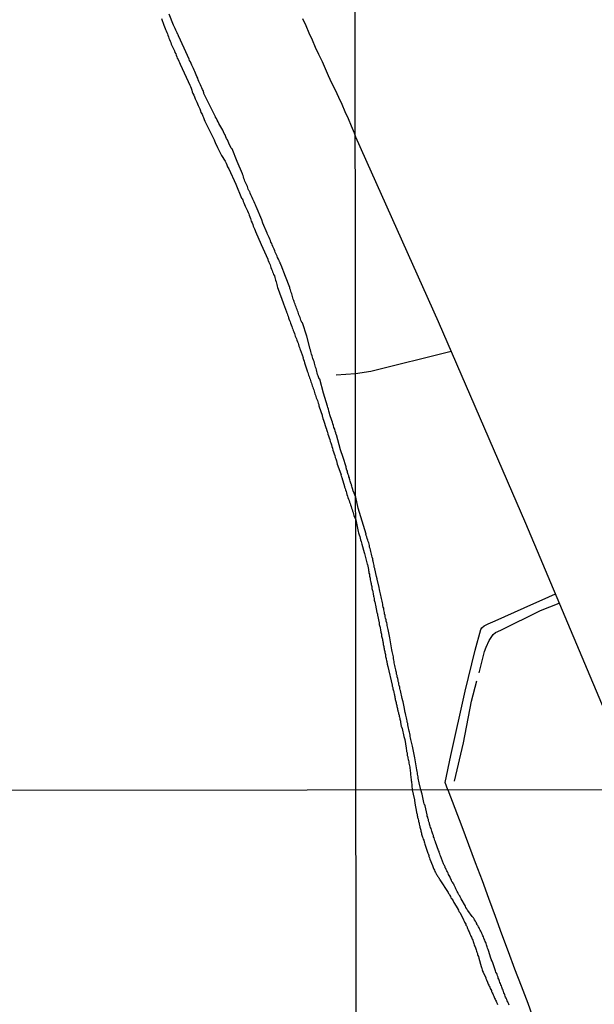
# Model space of a CAD drawing. Units: millimetres. Extents: x 187960 to 190370, y 1657660 to 1660434.
# Drawn here: x 189834 to 189927, y 1658182 to 1658342 of the extents above; entities that cross this region are included whole.
import ezdxf

# ---------------------------------------------------------------- set-up
doc = ezdxf.new("R2010")
doc.units = ezdxf.units.MM
for name, color, linetype in [('V-LOTE', 1, 'Continuous'), ('V-REFERENCIA', 2, 'Continuous'), ('V-TESTADA', 5, 'Continuous'), ('V-VALETA', 173, 'Continuous'), ('X-LIMITE_1000', 7, 'Continuous')]:
    doc.layers.add(name, color=color, linetype=linetype)

msp = doc.modelspace()

# ---------------------------------------------------------------- linework, layer by layer
at = {"layer": 'V-LOTE'}
for points in [[(189879.7, 1658341.8), (189880.21, 1658340.64), (189880.72, 1658339.48), (189881.23, 1658338.32), (189881.74, 1658337.16), (189882.3, 1658336), (189882.86, 1658334.84), (189883.35, 1658333.68), (189883.84, 1658332.52), (189884.38, 1658331.36), (189885, 1658330.2), (189885.54, 1658329.04), (189886.05, 1658327.88), (189886.56, 1658326.72), (189887.07, 1658325.56), (189887.57, 1658324.4), (189888.07, 1658323.24), (189888.27, 1658322.57)], [(189888.27, 1658322.57), (189901.71, 1658292.63), (189915.89, 1658259.9), (189931.4, 1658223.03), (189933.94, 1658216.67)], [(189902.85, 1658217.82), (189903.76, 1658222.16), (189906.06, 1658232.62), (189907.72, 1658239.26), (189908.63, 1658242.61), (189908.8, 1658242.92), (189909.16, 1658243.21), (189909.82, 1658243.55), (189910.97, 1658244.05), (189915.66, 1658246.16), (189919.64, 1658247.92), (189920.73, 1658248.4)], [(189903.28, 1658216.64), (189902.85, 1658217.82)], [(189903.28, 1658216.64), (189905.53, 1658210.65), (189906.63, 1658207.74), (189907.73, 1658204.83), (189908.83, 1658201.92), (189909.87, 1658199.01), (189910.93, 1658196.13), (189911.99, 1658193.25), (189913.05, 1658190.37), (189914.11, 1658187.58), (189915.17, 1658184.79), (189916.23, 1658182), (189917.24, 1658179.23), (189918.25, 1658176.44), (189919.28, 1658173.67), (189920.41, 1658170.9), (189921.44, 1658168.13), (189922.47, 1658165.36), (189923.5, 1658162.59), (189924.53, 1658159.82), (189925.19, 1658158.12)]]:
    msp.add_lwpolyline(points, dxfattribs=at)
at = {"layer": 'V-REFERENCIA'}
for points in [[(189856.82, 1658341.81), (189857.2, 1658340.7), (189857.39, 1658340.2), (189857.46, 1658339.99), (189857.56, 1658339.77), (189857.65, 1658339.52), (189857.76, 1658339.31), (189857.82, 1658339.09), (189857.93, 1658338.84), (189858.01, 1658338.62), (189858.1, 1658338.37), (189858.2, 1658338.11), (189858.29, 1658337.9), (189858.39, 1658337.64), (189858.48, 1658337.43), (189858.59, 1658337.22), (189858.71, 1658336.96), (189858.8, 1658336.75), (189858.91, 1658336.54), (189858.99, 1658336.28), (189859.1, 1658336.07), (189859.18, 1658335.85), (189859.29, 1658335.6), (189859.35, 1658335.38), (189859.48, 1658335.13), (189859.61, 1658334.87), (189859.72, 1658334.66), (189859.85, 1658334.38), (189861.14, 1658331.55), (189861.38, 1658331), (189861.48, 1658330.74), (189861.59, 1658330.48), (189861.7, 1658330.19), (189861.8, 1658329.89), (189861.91, 1658329.63), (189862.04, 1658329.33), (189862.17, 1658329.08), (189862.29, 1658328.78), (189862.38, 1658328.52), (189862.55, 1658328.23), (189862.66, 1658327.93), (189862.76, 1658327.67), (189862.89, 1658327.37), (189863, 1658327.12), (189863.12, 1658326.82), (189863.21, 1658326.56), (189863.38, 1658326.27), (189863.51, 1658325.97), (189863.64, 1658325.71), (189863.74, 1658325.41), (189863.85, 1658325.16), (189863.96, 1658324.92), (189865.33, 1658322.11), (189865.57, 1658321.49), (189865.77, 1658321.15), (189865.89, 1658320.85), (189866.07, 1658320.51), (189866.19, 1658320.21), (189866.38, 1658319.87), (189866.53, 1658319.57), (189866.75, 1658319.23), (189866.94, 1658318.94), (189867.11, 1658318.64), (189867.28, 1658318.34), (189867.41, 1658318.04), (189867.41, 1658318.04), (189867.53, 1658317.74), (189867.71, 1658317.4), (189868.84, 1658314.89), (189869.79, 1658312.65), (189869.82, 1658312.58), (189869.86, 1658312.58), (189869.92, 1658312.52), (189869.94, 1658312.37), (189869.99, 1658312.37), (189870.07, 1658312.12), (189870.16, 1658311.86), (189870.28, 1658311.61), (189870.39, 1658311.35), (189870.48, 1658311.14), (189870.6, 1658310.9), (189870.73, 1658310.58), (189870.84, 1658310.33), (189870.95, 1658310.07), (189871.03, 1658309.86), (189871.11, 1658309.6), (189871.22, 1658309.35), (189871.28, 1658309.13), (189871.37, 1658308.88), (189871.5, 1658308.62), (189871.61, 1658308.37), (189871.69, 1658308.11), (189871.8, 1658307.9), (189871.88, 1658307.64), (189871.99, 1658307.39), (189872.04, 1658307.21), (189872.96, 1658305.1), (189874.08, 1658302.76), (189874.08, 1658302.63), (189874.12, 1658302.53), (189874.23, 1658302.27), (189874.31, 1658302.06), (189874.42, 1658301.8), (189874.48, 1658301.59), (189874.57, 1658301.38), (189874.67, 1658301.12), (189874.76, 1658300.91), (189874.82, 1658300.7), (189874.93, 1658300.44), (189874.99, 1658300.23), (189875.12, 1658300.01), (189875.18, 1658299.76), (189875.27, 1658299.55), (189875.31, 1658299.33), (189875.4, 1658299.08), (189875.44, 1658298.86), (189875.53, 1658298.61), (189875.59, 1658298.35), (189875.65, 1658298.14), (189875.72, 1658297.86), (189876.55, 1658295.64), (189876.59, 1658295.48), (189877.07, 1658294.18), (189877.11, 1658294.11), (189877.19, 1658293.92), (189877.27, 1658293.71), (189877.34, 1658293.49), (189877.42, 1658293.24), (189877.49, 1658293.03), (189877.57, 1658292.81), (189877.66, 1658292.56), (189877.74, 1658292.34), (189877.83, 1658292.09), (189877.93, 1658291.83), (189878, 1658291.62), (189878.1, 1658291.36), (189878.19, 1658291.15), (189878.25, 1658290.94), (189878.36, 1658290.68), (189878.44, 1658290.47), (189878.51, 1658290.26), (189878.61, 1658290), (189878.7, 1658289.79), (189878.76, 1658289.57), (189878.87, 1658289.32), (189878.96, 1658289.11), (189879.02, 1658288.89), (189879.08, 1658288.64), (189879.19, 1658288.42), (189879.25, 1658288.17), (189879.28, 1658288.06), (189879.78, 1658286.76), (189879.76, 1658286.72), (189879.81, 1658286.61), (189879.85, 1658286.46), (189879.96, 1658286.17), (189880.03, 1658285.89), (189880.46, 1658284.59), (189880.45, 1658284.57), (189880.53, 1658284.33), (189880.6, 1658284.12), (189880.66, 1658283.91), (189880.75, 1658283.69), (189880.81, 1658283.48), (189880.92, 1658283.27), (189880.98, 1658283.05), (189880.98, 1658283.05), (189881.04, 1658282.84), (189881.13, 1658282.63), (189881.19, 1658282.42), (189881.26, 1658282.16), (189881.34, 1658281.95), (189881.43, 1658281.73), (189881.51, 1658281.52), (189881.58, 1658281.31), (189881.64, 1658281.09), (189881.7, 1658280.88), (189881.77, 1658280.67), (189881.83, 1658280.45), (189881.92, 1658280.24), (189882, 1658280.03), (189882.09, 1658279.82), (189882.19, 1658279.56), (189882.24, 1658279.35), (189882.32, 1658279.13), (189882.36, 1658278.92), (189882.39, 1658278.77), (189882.86, 1658277.44), (189882.86, 1658277.41), (189882.88, 1658277.34), (189882.9, 1658277.28), (189882.94, 1658277.13), (189883, 1658276.88), (189883.07, 1658276.62), (189883.07, 1658276.6), (189883.53, 1658275.25), (189883.58, 1658275.19), (189883.6, 1658275.02), (189883.64, 1658274.96), (189883.64, 1658274.92), (189883.69, 1658274.78), (189883.73, 1658274.66), (189883.82, 1658274.36), (189883.9, 1658274.06), (189884.01, 1658273.76), (189884.11, 1658273.47), (189884.18, 1658273.17), (189884.28, 1658272.91), (189884.37, 1658272.61), (189884.43, 1658272.36), (189884.54, 1658272.06), (189884.62, 1658271.76), (189884.73, 1658271.46), (189884.82, 1658271.16), (189884.92, 1658270.87), (189885.01, 1658270.57), (189885.07, 1658270.31), (189885.18, 1658270.01), (189885.26, 1658269.76), (189885.33, 1658269.46), (189885.39, 1658269.18), (189885.97, 1658267.73), (189885.92, 1658267.69), (189885.99, 1658267.45), (189886.01, 1658267.41), (189886.05, 1658267.31), (189886.52, 1658265.82), (189886.52, 1658265.73), (189886.58, 1658265.54), (189886.67, 1658265.28), (189886.76, 1658265.03), (189886.82, 1658264.82), (189886.9, 1658264.56), (189886.97, 1658264.3), (189887.05, 1658264.05), (189887.16, 1658263.79), (189887.24, 1658263.58), (189887.33, 1658263.32), (189887.42, 1658263.07), (189887.48, 1658262.86), (189887.59, 1658262.6), (189887.65, 1658262.34), (189887.73, 1658262.09), (189887.8, 1658261.83), (189887.88, 1658261.62), (189887.97, 1658261.36), (189888.03, 1658261.11), (189888.33, 1658260.45), (189888.74, 1658258.56), (189888.78, 1658258.3), (189888.87, 1658258), (189888.96, 1658257.75), (189889.02, 1658257.45), (189889.11, 1658257.19), (189889.19, 1658256.89), (189889.32, 1658256.47), (189889.68, 1658255.12), (189889.72, 1658254.98), (189889.85, 1658254.55), (189890.19, 1658253.25), (189890.21, 1658253.19), (189890.28, 1658252.89), (189890.38, 1658252.35), (189890.42, 1658252.25), (189890.42, 1658252.12), (189890.43, 1658252.1), (189890.43, 1658251.95), (189890.45, 1658251.78), (189890.53, 1658251.61), (189890.55, 1658251.48), (189890.55, 1658251.31), (189890.62, 1658251.14), (189890.64, 1658250.97), (189890.68, 1658250.84), (189890.68, 1658250.67), (189890.73, 1658250.5), (189890.75, 1658250.37), (189890.79, 1658250.24), (189890.81, 1658250.12), (189890.81, 1658249.99), (189890.83, 1658249.95), (189890.87, 1658249.78), (189890.94, 1658249.61), (189890.94, 1658249.48), (189890.96, 1658249.31), (189891, 1658249.14), (189891.04, 1658248.97), (189891.07, 1658248.84), (189891.09, 1658248.67), (189891.13, 1658248.5), (189891.17, 1658248.33), (189891.19, 1658248.2), (189891.21, 1658248.03), (189891.26, 1658247.86), (189891.3, 1658247.69), (189891.32, 1658247.56), (189891.34, 1658247.39), (189891.38, 1658247.22), (189891.43, 1658247.09), (189891.45, 1658246.96), (189891.47, 1658246.79), (189891.54, 1658246.56), (189891.77, 1658245.41), (189891.81, 1658245.26), (189891.83, 1658245.11), (189891.88, 1658244.96), (189892.13, 1658243.7), (189892.13, 1658243.64), (189892.13, 1658243.47), (189892.19, 1658243.3), (189892.24, 1658243.13), (189892.26, 1658243), (189892.26, 1658242.83), (189892.32, 1658242.66), (189892.36, 1658242.49), (189892.39, 1658242.36), (189892.39, 1658242.19), (189892.43, 1658242.02), (189892.49, 1658241.85), (189892.52, 1658241.72), (189892.52, 1658241.55), (189892.58, 1658241.38), (189892.62, 1658241.21), (189892.64, 1658241.08), (189892.64, 1658240.91), (189892.71, 1658240.74), (189892.73, 1658240.61), (189892.75, 1658240.48), (189892.77, 1658240.36), (189892.79, 1658240.19), (189892.83, 1658240.02), (189892.88, 1658239.85), (189892.9, 1658239.72), (189892.9, 1658239.72), (189892.92, 1658239.55), (189892.96, 1658239.38), (189893, 1658239.21), (189893.03, 1658239.08), (189893.05, 1658238.91), (189893.09, 1658238.74), (189893.13, 1658238.57), (189893.15, 1658238.44), (189893.17, 1658238.27), (189893.22, 1658238.1), (189893.26, 1658237.93), (189893.28, 1658237.8), (189893.3, 1658237.63), (189893.35, 1658237.46), (189893.39, 1658237.29), (189893.41, 1658237.16), (189893.43, 1658236.99), (189893.47, 1658236.82), (189893.5, 1658236.71), (189893.54, 1658236.69), (189893.54, 1658236.64), (189894.22, 1658233.6), (189894.22, 1658233.58), (189894.26, 1658233.45), (189894.31, 1658233.32), (189894.33, 1658233.2), (189894.35, 1658233.03), (189894.41, 1658232.86), (189894.45, 1658232.69), (189894.48, 1658232.56), (189894.5, 1658232.39), (189894.54, 1658232.22), (189894.6, 1658232.05), (189894.6, 1658231.92), (189894.65, 1658231.75), (189894.69, 1658231.58), (189894.73, 1658231.41), (189894.73, 1658231.28), (189894.79, 1658231.11), (189894.84, 1658230.94), (189894.86, 1658230.77), (189894.88, 1658230.64), (189894.94, 1658230.47), (189894.99, 1658230.3), (189895.01, 1658230.13), (189895.05, 1658230), (189895.09, 1658229.83), (189895.12, 1658229.66), (189895.16, 1658229.49), (189895.18, 1658229.36), (189895.24, 1658229.19), (189895.24, 1658229.02), (189895.31, 1658228.85), (189895.35, 1658228.72), (189895.37, 1658228.55), (189895.41, 1658228.38), (189895.46, 1658228.21), (189895.5, 1658228.08), (189895.52, 1658227.91), (189895.56, 1658227.74), (189895.58, 1658227.63), (189895.59, 1658227.57), (189895.69, 1658226.91), (189895.75, 1658226.82), (189895.84, 1658226.59), (189896.14, 1658225.25), (189896.18, 1658225.1), (189896.27, 1658224.8), (189896.48, 1658223.37), (189896.52, 1658223.27), (189896.54, 1658223.05), (189896.58, 1658222.84), (189896.65, 1658222.63), (189896.65, 1658222.41), (189896.69, 1658222.2), (189896.75, 1658221.99), (189896.8, 1658221.77), (189896.84, 1658221.56), (189896.91, 1658221.35), (189896.95, 1658221.14), (189896.95, 1658220.92), (189896.99, 1658220.71), (189897.03, 1658220.5), (189897.08, 1658220.28), (189897.1, 1658220.07), (189897.14, 1658219.86), (189897.18, 1658219.64), (189897.2, 1658219.43), (189897.2, 1658219.22), (189897.22, 1658219), (189897.27, 1658218.79), (189897.29, 1658218.58), (189897.31, 1658218.36), (189897.33, 1658218.15), (189897.35, 1658217.94), (189897.39, 1658217.73), (189897.42, 1658217.51), (189897.44, 1658217.36), (189897.45, 1658217.26), (189897.47, 1658216.64), (189897.62, 1658215.93), (189897.85, 1658215.01), (189897.85, 1658214.9), (189897.85, 1658214.77), (189897.89, 1658214.64), (189897.93, 1658214.43), (189898.19, 1658213), (189898.21, 1658212.94), (189898.23, 1658212.77), (189898.28, 1658212.64), (189898.3, 1658212.47), (189898.36, 1658212.3), (189898.36, 1658212.13), (189898.4, 1658212), (189898.45, 1658211.83), (189898.49, 1658211.66), (189898.51, 1658211.49), (189898.55, 1658211.36), (189898.6, 1658211.19), (189898.62, 1658211.02), (189898.68, 1658210.85), (189898.7, 1658210.72), (189898.75, 1658210.55), (189898.77, 1658210.38), (189898.83, 1658210.21), (189898.87, 1658210.08), (189898.9, 1658209.91), (189898.96, 1658209.74), (189899, 1658209.57), (189899.02, 1658209.44), (189899.07, 1658209.27), (189899.13, 1658209.1), (189899.15, 1658208.93), (189899.21, 1658208.8), (189899.28, 1658208.63), (189899.37, 1658208.43), (189899.43, 1658208.29), (189899.43, 1658208.16), (189899.49, 1658207.99), (189899.56, 1658207.82), (189900.03, 1658206.34), (189900.05, 1658206.28), (189900.18, 1658205.94), (189900.2, 1658205.9), (189900.2, 1658205.81), (189900.26, 1658205.68), (189900.3, 1658205.56), (189900.3, 1658205.56), (189900.37, 1658205.34), (189900.8, 1658204.34), (189900.84, 1658204.19), (189900.88, 1658204.02), (189900.96, 1658203.85), (189900.98, 1658203.72), (189901.09, 1658203.55), (189901.15, 1658203.38), (189901.24, 1658203.21), (189901.3, 1658203.08), (189901.45, 1658202.89), (189901.54, 1658202.74), (189901.6, 1658202.61), (189901.71, 1658202.48), (189901.77, 1658202.36), (189901.8, 1658202.33), (189901.86, 1658202.29), (189901.86, 1658202.19), (189901.94, 1658202.12), (189901.99, 1658202.01), (189901.98, 1658201.99), (189903.31, 1658199.97), (189903.4, 1658199.8), (189903.52, 1658199.62), (189903.61, 1658199.45), (189903.69, 1658199.28), (189903.78, 1658199.11), (189903.91, 1658198.94), (189904.04, 1658198.77), (189904.12, 1658198.6), (189904.25, 1658198.34), (189904.87, 1658197.3), (189904.91, 1658197.24), (189904.99, 1658197.06), (189905.08, 1658196.89), (189905.19, 1658196.68), (189905.81, 1658195.55), (189905.83, 1658195.49), (189905.91, 1658195.32), (189906, 1658195.14), (189906.08, 1658194.97), (189906.17, 1658194.8), (189906.21, 1658194.63), (189906.34, 1658194.46), (189906.38, 1658194.29), (189906.47, 1658194.12), (189906.58, 1658193.91), (189906.64, 1658193.74), (189906.72, 1658193.57), (189906.81, 1658193.4), (189906.85, 1658193.22), (189906.94, 1658193.05), (189907.02, 1658192.88), (189907.11, 1658192.71), (189907.17, 1658192.54), (189907.24, 1658192.37), (189907.3, 1658192.2), (189907.36, 1658191.99), (189907.45, 1658191.82), (189907.49, 1658191.65), (189907.56, 1658191.47), (189907.62, 1658191.3), (189907.69, 1658191.13), (189907.75, 1658190.96), (189907.81, 1658190.79), (189907.88, 1658190.62), (189907.94, 1658190.45), (189908, 1658190.28), (189908.07, 1658190.07), (189908.11, 1658189.9), (189908.16, 1658189.73), (189908.24, 1658189.55), (189908.28, 1658189.3), (189908.69, 1658187.95), (189908.75, 1658187.76), (189908.79, 1658187.65), (189908.79, 1658187.59), (189908.84, 1658187.42), (189908.9, 1658187.25), (189908.92, 1658187.16), (189908.99, 1658187.01), (189909.42, 1658186.08), (189909.46, 1658185.97), (189909.52, 1658185.8), (189909.69, 1658185.42), (189909.78, 1658185.25), (189909.84, 1658185.07), (189909.92, 1658184.9), (189909.99, 1658184.73), (189910.08, 1658184.56), (189910.16, 1658184.39), (189910.22, 1658184.22), (189910.33, 1658184.05), (189910.37, 1658183.88), (189910.48, 1658183.67), (189910.56, 1658183.5), (189910.61, 1658183.33), (189910.72, 1658183.15), (189910.78, 1658182.98), (189910.86, 1658182.81), (189910.86, 1658182.81), (189910.93, 1658182.64), (189911.01, 1658182.47), (189911.1, 1658182.3), (189911.18, 1658182.13), (189911.25, 1658181.96), (189911.33, 1658181.79)], [(189913.21, 1658181.66), (189913.17, 1658181.83), (189913.06, 1658182.04), (189913.02, 1658182.22), (189912.91, 1658182.39), (189912.83, 1658182.6), (189912.76, 1658182.81), (189912.64, 1658182.98), (189912.59, 1658183.15), (189912.51, 1658183.33), (189912.46, 1658183.5), (189912.36, 1658183.67), (189912.31, 1658183.88), (189912.23, 1658184.09), (189912.14, 1658184.26), (189912.1, 1658184.43), (189912.02, 1658184.61), (189911.97, 1658184.78), (189911.89, 1658184.95), (189911.82, 1658185.16), (189911.72, 1658185.37), (189911.67, 1658185.54), (189911.59, 1658185.71), (189911.55, 1658185.89), (189911.46, 1658186.06), (189911.42, 1658186.23), (189911.33, 1658186.44), (189911.25, 1658186.65), (189911.2, 1658186.82), (189911.08, 1658187.04), (189911.08, 1658187.04), (189911.01, 1658187.25), (189910.5, 1658188.68), (189910.44, 1658188.83), (189910.37, 1658188.95), (189910.33, 1658189.04), (189910.27, 1658189.3), (189909.86, 1658190.56), (189909.8, 1658190.71), (189909.71, 1658190.92), (189909.65, 1658191.13), (189909.61, 1658191.3), (189909.54, 1658191.47), (189909.48, 1658191.65), (189909.41, 1658191.82), (189909.35, 1658191.99), (189909.26, 1658192.2), (189909.18, 1658192.37), (189909.11, 1658192.54), (189909.03, 1658192.76), (189908.94, 1658192.93), (189908.9, 1658193.1), (189908.8, 1658193.27), (189908.71, 1658193.48), (189908.64, 1658193.65), (189908.52, 1658193.82), (189908.41, 1658194.04), (189908.35, 1658194.21), (189908.26, 1658194.38), (189908.13, 1658194.57), (189908, 1658194.76), (189907.96, 1658194.93), (189907.85, 1658195.1), (189907.75, 1658195.32), (189907.62, 1658195.49), (189907.53, 1658195.66), (189907.49, 1658195.72), (189907.43, 1658195.82), (189907.23, 1658196.04), (189906.49, 1658197.04), (189906.47, 1658197.11), (189906.34, 1658197.32), (189906.21, 1658197.49), (189906.11, 1658197.72), (189905.42, 1658198.92), (189905.38, 1658199.03), (189905.27, 1658199.24), (189905.19, 1658199.41), (189905.06, 1658199.58), (189904.97, 1658199.8), (189904.89, 1658199.97), (189904.8, 1658200.14), (189904.7, 1658200.31), (189904.59, 1658200.52), (189904.51, 1658200.73), (189904.42, 1658200.92), (189904.29, 1658201.12), (189904.23, 1658201.29), (189904.16, 1658201.39), (189904.12, 1658201.46), (189904.04, 1658201.61), (189903.93, 1658201.76), (189903.84, 1658201.97), (189903.76, 1658202.14), (189903.65, 1658202.36), (189903.57, 1658202.53), (189903.5, 1658202.7), (189903.4, 1658202.87), (189903.31, 1658203.08), (189903.21, 1658203.29), (189903.1, 1658203.47), (189902.99, 1658203.68), (189902.93, 1658203.85), (189902.91, 1658203.89), (189902.88, 1658203.93), (189902.84, 1658203.95), (189902.84, 1658204.02), (189902.84, 1658204.13), (189902.8, 1658204.15), (189902.78, 1658204.19), (189902.74, 1658204.34), (189902.69, 1658204.4), (189902.59, 1658204.62), (189902.1, 1658205.92), (189902.05, 1658206.03), (189901.95, 1658206.24), (189901.88, 1658206.45), (189901.84, 1658206.6), (189901.75, 1658206.79), (189901.27, 1658208.14), (189901.24, 1658208.2), (189901.18, 1658208.41), (189901.11, 1658208.59), (189901.05, 1658208.8), (189900.94, 1658209.01), (189900.92, 1658209.18), (189900.82, 1658209.4), (189900.79, 1658209.57), (189900.73, 1658209.74), (189900.67, 1658209.91), (189900.6, 1658210.12), (189900.6, 1658210.12), (189900.54, 1658210.33), (189900.47, 1658210.51), (189900.41, 1658210.72), (189900.37, 1658210.89), (189900.3, 1658211.06), (189900.28, 1658211.23), (189900.2, 1658211.44), (189900.15, 1658211.62), (189900.11, 1658211.79), (189900.03, 1658212), (189900.01, 1658212.17), (189899.94, 1658212.34), (189899.92, 1658212.4), (189899.9, 1658212.54), (189899.58, 1658214.02), (189899.51, 1658214.18), (189899.45, 1658214.3), (189899.43, 1658214.35), (189899.39, 1658214.54), (189899.09, 1658215.92), (189898.9, 1658216.64), (189898.59, 1658217.77), (189898.54, 1658218.02), (189898.5, 1658218.24), (189898.48, 1658218.49), (189898.46, 1658218.71), (189898.42, 1658218.92), (189898.35, 1658219.17), (189898.35, 1658219.39), (189898.31, 1658219.6), (189898.23, 1658219.86), (189898.18, 1658220.2), (189897.97, 1658221.5), (189897.91, 1658221.79), (189897.91, 1658221.82), (189897.59, 1658223.41), (189897.52, 1658223.69), (189897.46, 1658223.91), (189897.42, 1658224.12), (189897.37, 1658224.37), (189897.31, 1658224.59), (189897.29, 1658224.8), (189897.22, 1658225.06), (189897.16, 1658225.27), (189897.14, 1658225.48), (189897.08, 1658225.74), (189897.03, 1658225.95), (189897.01, 1658226.16), (189896.95, 1658226.42), (189896.91, 1658226.63), (189896.84, 1658226.89), (189896.78, 1658227.14), (189896.75, 1658227.36), (189896.69, 1658227.61), (189896.65, 1658227.83), (189896.61, 1658228.04), (189896.54, 1658228.3), (189896.52, 1658228.51), (189896.46, 1658228.72), (189896.39, 1658228.98), (189896.37, 1658229.19), (189896.37, 1658229.19), (189896.29, 1658229.45), (189896.24, 1658229.79), (189896.01, 1658230.92), (189895.97, 1658231.07), (189895.88, 1658231.41), (189895.56, 1658232.75), (189895.54, 1658232.86), (189895.48, 1658233.07), (189895.46, 1658233.28), (189895.39, 1658233.54), (189895.33, 1658233.75), (189895.31, 1658233.96), (189895.22, 1658234.22), (189895.2, 1658234.43), (189895.14, 1658234.69), (189895.07, 1658234.94), (189895.05, 1658235.16), (189894.96, 1658235.41), (189894.94, 1658235.63), (189894.88, 1658235.84), (189894.82, 1658236.09), (189894.79, 1658236.31), (189894.71, 1658236.52), (189894.69, 1658236.78), (189894.62, 1658236.99), (189894.58, 1658237.2), (189894.56, 1658237.46), (189894.52, 1658237.67), (189894.45, 1658237.93), (189894.43, 1658238.18), (189894.37, 1658238.4), (189894.33, 1658238.65), (189894.31, 1658238.87), (189894.24, 1658239.08), (189894.2, 1658239.33), (189894.15, 1658239.67), (189893.92, 1658240.97), (189893.84, 1658241.29), (189893.58, 1658242.64), (189893.54, 1658242.83), (189893.5, 1658243.04), (189893.43, 1658243.3), (189893.41, 1658243.51), (189893.35, 1658243.72), (189893.28, 1658243.98), (189893.26, 1658244.19), (189893.17, 1658244.45), (189893.11, 1658244.7), (189893.09, 1658244.92), (189893, 1658245.17), (189892.98, 1658245.39), (189892.94, 1658245.6), (189892.88, 1658245.85), (189892.86, 1658246.07), (189892.79, 1658246.28), (189892.73, 1658246.54), (189892.71, 1658246.75), (189892.64, 1658246.96), (189892.6, 1658247.22), (189892.56, 1658247.43), (189892.49, 1658247.69), (189892.45, 1658247.94), (189892.41, 1658248.16), (189892.34, 1658248.41), (189892.3, 1658248.63), (189892.24, 1658248.84), (189892.19, 1658249.11), (189892.11, 1658249.44), (189891.81, 1658250.78), (189891.79, 1658250.88), (189891.71, 1658251.23), (189891.41, 1658252.48), (189891.41, 1658252.55), (189891.34, 1658252.76), (189891.32, 1658253.02), (189891.26, 1658253.23), (189891.19, 1658253.44), (189891.17, 1658253.7), (189891.09, 1658253.91), (189891.07, 1658254.12), (189891, 1658254.38), (189890.94, 1658254.59), (189890.87, 1658254.85), (189890.81, 1658255.1), (189890.77, 1658255.32), (189890.7, 1658255.57), (189890.66, 1658255.79), (189890.57, 1658256), (189890.57, 1658256.25), (189890.51, 1658256.47), (189890.45, 1658256.68), (189890.34, 1658256.94), (189890.28, 1658257.15), (189890.19, 1658257.41), (189890.13, 1658257.66), (189890.04, 1658257.87), (189889.98, 1658258.04), (189890.03, 1658258.11), (189888.7, 1658262.32), (189888.33, 1658264.11), (189887.88, 1658265.12), (189887.86, 1658265.24), (189887.84, 1658265.33), (189887.8, 1658265.5), (189887.73, 1658265.67), (189887.67, 1658265.88), (189887.63, 1658266.05), (189887.61, 1658266.18), (189887.56, 1658266.22), (189887.54, 1658266.39), (189887.48, 1658266.56), (189887.44, 1658266.73), (189887.37, 1658266.9), (189887.31, 1658267.07), (189887.29, 1658267.24), (189887.22, 1658267.41), (189887.18, 1658267.59), (189887.09, 1658267.8), (189887.05, 1658267.97), (189886.99, 1658268.14), (189886.97, 1658268.31), (189886.9, 1658268.48), (189886.84, 1658268.65), (189886.8, 1658268.82), (189886.78, 1658268.82), (189886.76, 1658268.99), (189886.76, 1658269.05), (189886.27, 1658270.53), (189885.87, 1658271.8), (189885.2, 1658274.22), (189885.16, 1658274.3), (189885.13, 1658274.34), (189885.11, 1658274.44), (189885.07, 1658274.53), (189885.01, 1658274.83), (189884.92, 1658275.13), (189884.79, 1658275.43), (189884.73, 1658275.72), (189884.62, 1658276.02), (189884.54, 1658276.28), (189884.45, 1658276.58), (189884.32, 1658276.88), (189884.24, 1658277.17), (189884.13, 1658277.47), (189884.07, 1658277.77), (189883.98, 1658278.07), (189883.88, 1658278.37), (189883.79, 1658278.67), (189883.73, 1658278.9), (189883.11, 1658280.97), (189882.47, 1658283.27), (189882.37, 1658283.31), (189882.22, 1658283.78), (189882.13, 1658284.03), (189882.07, 1658284.29), (189882, 1658284.5), (189881.94, 1658284.76), (189881.88, 1658284.97), (189881.81, 1658285.19), (189881.75, 1658285.44), (189881.68, 1658285.65), (189881.62, 1658285.87), (189881.55, 1658286.12), (189881.49, 1658286.34), (189881.38, 1658286.59), (189881.3, 1658286.85), (189881.26, 1658287.06), (189881.17, 1658287.32), (189881.11, 1658287.53), (189881.04, 1658287.74), (189880.96, 1658288), (189880.92, 1658288.15), (189880.36, 1658290.23), (189879.67, 1658292.4), (189879.62, 1658292.4), (189879.57, 1658292.51), (189879.53, 1658292.58), (189879.51, 1658292.64), (189879.42, 1658292.86), (189879.34, 1658293.07), (189879.28, 1658293.28), (189879.19, 1658293.49), (189879.11, 1658293.71), (189879.04, 1658293.92), (189878.96, 1658294.13), (189878.89, 1658294.35), (189878.83, 1658294.56), (189878.72, 1658294.77), (189878.66, 1658294.99), (189878.57, 1658295.2), (189878.51, 1658295.41), (189878.4, 1658295.63), (189878.34, 1658295.84), (189878.25, 1658296.05), (189878.19, 1658296.26), (189878.13, 1658296.48), (189878.06, 1658296.69), (189878, 1658296.9), (189877.93, 1658297.12), (189877.87, 1658297.33), (189877.87, 1658297.33), (189877.8, 1658297.54), (189877.72, 1658297.76), (189877.63, 1658297.97), (189877.6, 1658298.12), (189876.94, 1658299.92), (189876.21, 1658301.78), (189876.16, 1658301.8), (189876.16, 1658301.91), (189876.12, 1658302), (189876.08, 1658302.06), (189876.06, 1658302.12), (189876.04, 1658302.19), (189875.99, 1658302.23), (189875.97, 1658302.32), (189875.89, 1658302.53), (189875.78, 1658302.74), (189875.65, 1658303), (189875.57, 1658303.21), (189875.46, 1658303.42), (189875.33, 1658303.68), (189875.25, 1658303.89), (189875.18, 1658304.11), (189875.08, 1658304.36), (189874.99, 1658304.57), (189874.89, 1658304.79), (189874.78, 1658305.04), (189874.69, 1658305.26), (189874.57, 1658305.51), (189874.48, 1658305.77), (189874.38, 1658305.98), (189874.29, 1658306.24), (189874.18, 1658306.45), (189874.05, 1658306.66), (189873.95, 1658306.92), (189873.93, 1658306.98), (189873.27, 1658308.59), (189873.06, 1658309.14), (189872.19, 1658311.3), (189872.12, 1658311.39), (189872.05, 1658311.56), (189871.95, 1658311.78), (189871.86, 1658312.03), (189871.75, 1658312.25), (189871.61, 1658312.5), (189871.52, 1658312.76), (189871.39, 1658312.97), (189871.31, 1658313.18), (189871.2, 1658313.44), (189871.11, 1658313.65), (189871.09, 1658313.73), (189871.01, 1658313.82), (189870.99, 1658313.86), (189870.88, 1658314.12), (189870.8, 1658314.33), (189870.73, 1658314.55), (189870.63, 1658314.76), (189870.54, 1658314.97), (189870.43, 1658315.19), (189870.35, 1658315.4), (189870.28, 1658315.61), (189870.18, 1658315.82), (189870.09, 1658316.08), (189870.03, 1658316.29), (189869.96, 1658316.51), (189869.93, 1658316.61), (189869.09, 1658318.58), (189868.25, 1658320.66), (189868.15, 1658320.68), (189868.13, 1658320.77), (189868.05, 1658320.92), (189867.86, 1658321.28), (189867.73, 1658321.58), (189867.6, 1658321.83), (189867.49, 1658322.09), (189867.36, 1658322.34), (189867.24, 1658322.6), (189867.11, 1658322.9), (189866.98, 1658323.15), (189866.85, 1658323.41), (189866.73, 1658323.67), (189866.6, 1658323.92), (189866.41, 1658324.22), (189866.28, 1658324.48), (189866.13, 1658324.77), (189866, 1658325.03), (189865.83, 1658325.29), (189865.7, 1658325.54), (189865.56, 1658325.8), (189865.56, 1658325.82), (189864.67, 1658327.65), (189863.64, 1658329.71), (189863.68, 1658329.8), (189863.59, 1658330.02), (189863.47, 1658330.27), (189863.34, 1658330.53), (189863.25, 1658330.78), (189863.12, 1658331.04), (189862.95, 1658331.34), (189862.87, 1658331.59), (189862.76, 1658331.85), (189862.76, 1658331.85), (189862.68, 1658332.1), (189862.55, 1658332.36), (189862.42, 1658332.66), (189862.32, 1658332.91), (189862.19, 1658333.17), (189862.08, 1658333.42), (189861.97, 1658333.68), (189861.85, 1658333.98), (189861.72, 1658334.23), (189861.61, 1658334.49), (189861.48, 1658334.75), (189861.36, 1658335), (189861.28, 1658335.19), (189860.47, 1658336.99), (189859.58, 1658338.99), (189859.52, 1658339.13), (189859.46, 1658339.22), (189859.33, 1658339.48), (189859.25, 1658339.69), (189859.14, 1658339.9), (189859.01, 1658340.16), (189858.93, 1658340.37), (189858.82, 1658340.58), (189858.76, 1658340.69), (189858.07, 1658342.52)]]:
    msp.add_lwpolyline(points, dxfattribs=at)
at = {"layer": 'V-TESTADA'}
for points in [[(189903.28, 1658216.64), (189902.85, 1658217.82)], [(189903.28, 1658216.64), (189905.53, 1658210.65), (189906.63, 1658207.74), (189907.73, 1658204.83), (189908.83, 1658201.92), (189909.87, 1658199.01), (189910.93, 1658196.13), (189911.99, 1658193.25), (189913.05, 1658190.37), (189914.11, 1658187.58), (189915.17, 1658184.79), (189916.23, 1658182), (189917.24, 1658179.23), (189918.25, 1658176.44), (189919.28, 1658173.67), (189920.41, 1658170.9), (189921.44, 1658168.13), (189922.47, 1658165.36), (189923.5, 1658162.59), (189924.53, 1658159.82), (189925.19, 1658158.12)]]:
    msp.add_lwpolyline(points, dxfattribs=at)
at = {"layer": 'V-VALETA'}
for points in [[(189903.83, 1658287.74), (189890.78, 1658284.53), (189888.31, 1658284.13), (189888.17, 1658284.12)], [(189888.31, 1658284.13), (189885.14, 1658283.93)], [(189908.38, 1658235.6), (189909.23, 1658239.05), (189909.47, 1658239.76), (189909.97, 1658240.84), (189910.62, 1658241.8), (189910.99, 1658242.14), (189911.87, 1658242.52), (189918.29, 1658245.7), (189921.35, 1658246.92)], [(189904.34, 1658218.01), (189905.82, 1658224.26), (189907.12, 1658231.01), (189907.96, 1658234.3)]]:
    msp.add_lwpolyline(points, dxfattribs=at)
at = {"layer": 'X-LIMITE_1000'}
for p, q in [((189888.88, 1657662.29), (189886.33, 1660433.74)), ((190369.87, 1658217.06), (187962.34, 1658214.68))]:
    msp.add_line(p, q, dxfattribs=at)

doc.saveas('drawing.dxf')
